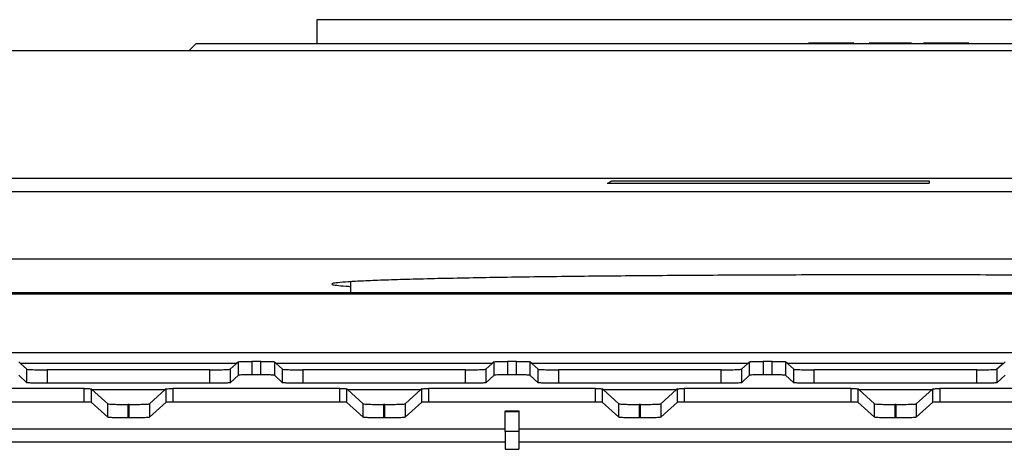
# Model space of a CAD drawing. Units: millimetres. Extents: x 0 to 420, y 0 to 297.
# Drawn here: x 94 to 124, y 92 to 105 of the extents above; entities that cross this region are included whole.
import ezdxf

# ---------------------------------------------------------------- set-up
doc = ezdxf.new("R2010")
doc.units = ezdxf.units.MM

msp = doc.modelspace()

# ---------------------------------------------------------------- linework, layer by layer
at = {"color": 7, "linetype": 'Continuous', "lineweight": 25}
for p, q in [((103.096, 104.77), (103.096, 104.05)), ((137.096, 104.77), (103.096, 104.77)), ((99.296, 103.85), (99.496, 104.05)), ((140.696, 104.05), (99.496, 104.05)), ((119.061, 104.07), (117.711, 104.07)), ((120.771, 104.07), (119.511, 104.07)), ((121.806, 104.07), (121.135, 104.07)), ((122.481, 104.07), (121.806, 104.07)), ((69.396, 103.85), (170.796, 103.85)), ((156.596, 100.05), (81.996, 100.05)), ((111.729, 99.906), (121.296, 99.906)), ((111.861, 99.978), (121.296, 99.978)), ((121.296, 99.978), (121.296, 99.906)), ((169.196, 99.65), (67.796, 99.65)), ((166.674, 97.65), (73.517, 97.65)), ((104.096, 96.98), (104.096, 96.65)), ((164.496, 96.65), (76.096, 96.65)), ((164.454, 96.608), (76.137, 96.608)), ((148.325, 94.864), (92.267, 94.864)), ((94.286, 94.549), (94.23, 94.6)), ((100.762, 94.6), (100.705, 94.549)), ((100.762, 94.2), (100.762, 94.6)), ((101.43, 94.612), (101.161, 94.612)), ((101.161, 94.612), (101.161, 94.212)), ((101.43, 94.212), (101.43, 94.612)), ((101.886, 94.549), (101.83, 94.6)), ((101.83, 94.6), (101.83, 94.2)), ((108.362, 94.6), (108.305, 94.549)), ((108.362, 94.2), (108.362, 94.6)), ((109.03, 94.612), (108.761, 94.612)), ((108.761, 94.612), (108.761, 94.212)), ((109.03, 94.212), (109.03, 94.612)), ((109.486, 94.549), (109.43, 94.6)), ((109.43, 94.6), (109.43, 94.2)), ((115.962, 94.6), (115.905, 94.549)), ((115.962, 94.2), (115.962, 94.6)), ((116.63, 94.612), (116.361, 94.612)), ((116.361, 94.612), (116.361, 94.212)), ((116.63, 94.212), (116.63, 94.612)), ((117.086, 94.549), (117.03, 94.6)), ((117.03, 94.6), (117.03, 94.2)), ((123.562, 94.6), (123.505, 94.549)), ((100.705, 94.549), (94.286, 94.549)), ((94.475, 94.379), (94.286, 94.549)), ((94.475, 93.979), (94.475, 94.379)), ((95.075, 94.361), (95.075, 93.961)), ((99.916, 94.361), (95.075, 94.361)), ((99.916, 93.961), (99.916, 94.361)), ((100.705, 94.549), (100.516, 94.379)), ((100.516, 94.379), (100.516, 93.979)), ((108.305, 94.549), (101.886, 94.549)), ((102.075, 94.379), (101.886, 94.549)), ((102.075, 93.979), (102.075, 94.379)), ((102.675, 94.361), (102.675, 93.961)), ((107.516, 94.361), (102.675, 94.361)), ((107.516, 93.961), (107.516, 94.361)), ((108.305, 94.549), (108.116, 94.379)), ((108.116, 94.379), (108.116, 93.979)), ((115.905, 94.549), (109.486, 94.549)), ((109.675, 94.379), (109.486, 94.549)), ((109.675, 93.979), (109.675, 94.379)), ((110.275, 94.361), (110.275, 93.961)), ((115.116, 94.361), (110.275, 94.361)), ((115.116, 93.961), (115.116, 94.361)), ((115.905, 94.549), (115.716, 94.379)), ((115.716, 94.379), (115.716, 93.979)), ((123.505, 94.549), (117.086, 94.549)), ((117.275, 94.379), (117.086, 94.549)), ((117.275, 93.979), (117.275, 94.379)), ((117.875, 94.361), (117.875, 93.961)), ((122.716, 94.361), (117.875, 94.361)), ((122.716, 93.961), (122.716, 94.361)), ((123.505, 94.549), (123.316, 94.379)), ((123.316, 94.379), (123.316, 93.979)), ((94.475, 93.979), (94.23, 94.2)), ((100.762, 94.2), (100.516, 93.979)), ((101.43, 94.212), (101.161, 94.212)), ((102.075, 93.979), (101.83, 94.2)), ((108.362, 94.2), (108.116, 93.979)), ((109.03, 94.212), (108.761, 94.212)), ((109.675, 93.979), (109.43, 94.2)), ((115.962, 94.2), (115.716, 93.979)), ((116.63, 94.212), (116.361, 94.212)), ((117.275, 93.979), (117.03, 94.2)), ((123.562, 94.2), (123.316, 93.979)), ((96.179, 93.804), (91.213, 93.804)), ((99.916, 93.961), (95.075, 93.961)), ((96.179, 93.403), (96.179, 93.804)), ((96.407, 93.772), (96.379, 93.798)), ((96.379, 93.798), (96.379, 93.397)), ((96.407, 93.772), (98.585, 93.772)), ((96.875, 93.35), (96.407, 93.772)), ((98.585, 93.772), (98.116, 93.35)), ((98.613, 93.798), (98.585, 93.772)), ((98.613, 93.397), (98.613, 93.798)), ((103.779, 93.804), (98.813, 93.804)), ((98.813, 93.804), (98.813, 93.403)), ((107.516, 93.961), (102.675, 93.961)), ((103.779, 93.403), (103.779, 93.804)), ((104.007, 93.772), (103.979, 93.798)), ((103.979, 93.798), (103.979, 93.397)), ((104.007, 93.772), (106.185, 93.772)), ((104.475, 93.35), (104.007, 93.772)), ((106.185, 93.772), (105.716, 93.35)), ((106.213, 93.798), (106.185, 93.772)), ((106.213, 93.397), (106.213, 93.798)), ((111.379, 93.804), (106.413, 93.804)), ((106.413, 93.804), (106.413, 93.403)), ((115.116, 93.961), (110.275, 93.961)), ((111.379, 93.403), (111.379, 93.804)), ((111.607, 93.772), (111.579, 93.798)), ((111.579, 93.798), (111.579, 93.397)), ((111.607, 93.772), (113.785, 93.772)), ((112.075, 93.35), (111.607, 93.772)), ((113.785, 93.772), (113.316, 93.35)), ((113.813, 93.798), (113.785, 93.772)), ((113.813, 93.397), (113.813, 93.798)), ((118.979, 93.804), (114.013, 93.804)), ((114.013, 93.804), (114.013, 93.403)), ((122.716, 93.961), (117.875, 93.961)), ((118.979, 93.403), (118.979, 93.804)), ((119.207, 93.772), (119.179, 93.798)), ((119.179, 93.798), (119.179, 93.397)), ((119.207, 93.772), (121.385, 93.772)), ((119.675, 93.35), (119.207, 93.772)), ((121.385, 93.772), (120.916, 93.35)), ((121.413, 93.798), (121.385, 93.772)), ((121.413, 93.397), (121.413, 93.798)), ((126.579, 93.804), (121.613, 93.804)), ((121.613, 93.804), (121.613, 93.403)), ((96.179, 93.403), (91.213, 93.403)), ((96.875, 92.95), (96.379, 93.397)), ((98.613, 93.397), (98.116, 92.95)), ((103.779, 93.403), (98.813, 93.403)), ((104.475, 92.95), (103.979, 93.397)), ((106.213, 93.397), (105.716, 92.95)), ((111.379, 93.403), (106.413, 93.403)), ((112.075, 92.95), (111.579, 93.397)), ((113.813, 93.397), (113.316, 92.95)), ((118.979, 93.403), (114.013, 93.403)), ((119.675, 92.95), (119.179, 93.397)), ((121.413, 93.397), (120.916, 92.95)), ((126.579, 93.403), (121.613, 93.403)), ((96.875, 92.95), (96.875, 93.35)), ((97.475, 93.332), (97.475, 92.932)), ((97.516, 93.332), (97.475, 93.332)), ((97.516, 92.932), (97.516, 93.332)), ((98.116, 93.35), (98.116, 92.95)), ((104.475, 92.95), (104.475, 93.35)), ((105.075, 93.332), (105.075, 92.932)), ((105.116, 93.332), (105.075, 93.332)), ((105.116, 92.932), (105.116, 93.332)), ((105.716, 93.35), (105.716, 92.95)), ((108.696, 93.145), (109.096, 93.145)), ((108.696, 93.145), (108.696, 93.126)), ((108.696, 93.126), (109.096, 93.126)), ((108.696, 92.527), (108.696, 93.126)), ((109.096, 93.145), (109.096, 93.126)), ((109.096, 93.126), (109.096, 92.527)), ((112.075, 92.95), (112.075, 93.35)), ((112.675, 93.332), (112.675, 92.932)), ((112.716, 93.332), (112.675, 93.332)), ((112.716, 92.932), (112.716, 93.332)), ((113.316, 93.35), (113.316, 92.95)), ((119.675, 92.95), (119.675, 93.35)), ((120.275, 93.332), (120.275, 92.932)), ((120.316, 93.332), (120.275, 93.332)), ((120.316, 92.932), (120.316, 93.332)), ((120.916, 93.35), (120.916, 92.95)), ((97.516, 92.932), (97.475, 92.932)), ((105.116, 92.932), (105.075, 92.932)), ((112.716, 92.932), (112.675, 92.932)), ((120.316, 92.932), (120.275, 92.932)), ((93.896, 92.611), (108.696, 92.611)), ((109.096, 92.527), (108.696, 92.527)), ((108.696, 92.527), (108.696, 91.999)), ((109.096, 92.611), (131.496, 92.611)), ((109.096, 92.527), (109.096, 91.999)), ((108.696, 92.211), (93.896, 92.211)), ((108.696, 91.999), (109.096, 91.999)), ((131.496, 92.211), (109.096, 92.211))]:
    msp.add_line(p, q, dxfattribs=at)
msp.add_open_spline([(111.729, 99.906), (111.773, 99.93), (111.817, 99.954), (111.861, 99.978)], degree=3, dxfattribs=at)
for points, knots in [([(120.096, 97.184), (119.702, 97.184), (118.891, 97.183), (117.645, 97.181), (116.341, 97.177), (115.092, 97.171), (113.912, 97.164), (112.811, 97.156), (111.708, 97.146), (110.607, 97.135), (109.523, 97.121), (108.473, 97.106), (107.481, 97.088), (106.565, 97.069), (105.746, 97.048), (105.04, 97.025), (104.459, 97.002), (104.01, 96.977), (103.699, 96.952), (103.537, 96.926), (103.522, 96.899), (103.668, 96.874), (103.862, 96.854), (104.051, 96.843), (104.096, 96.841)], [0, 0, 0, 0, 0.038996, 0.080345, 0.124136, 0.17044, 0.208619, 0.248381, 0.289717, 0.332595, 0.377787, 0.424447, 0.472471, 0.521727, 0.572057, 0.622356, 0.673318, 0.724733, 0.776377, 0.828959, 0.881298, 0.933161, 0.984325, 1, 1, 1, 1]), ([(136.096, 96.841), (136.149, 96.844), (136.342, 96.855), (136.534, 96.875), (136.67, 96.9), (136.652, 96.926), (136.489, 96.952), (136.175, 96.977), (135.714, 97.002), (135.117, 97.026), (134.395, 97.049), (133.569, 97.07), (132.658, 97.089), (131.681, 97.106), (130.648, 97.121), (129.571, 97.135), (128.464, 97.147), (127.341, 97.157), (126.22, 97.165), (125.114, 97.171), (123.927, 97.177), (122.67, 97.181), (121.36, 97.183), (120.508, 97.184), (120.096, 97.184)], [0, 0, 0, 0, 0.019114, 0.069424, 0.120397, 0.171822, 0.223476, 0.276067, 0.328416, 0.380288, 0.431461, 0.481729, 0.530044, 0.577163, 0.622962, 0.667342, 0.710994, 0.753045, 0.793464, 0.832241, 0.869382, 0.915577, 0.959082, 1, 1, 1, 1]), ([(100.762, 94.6), (100.77, 94.602), (100.788, 94.606), (100.897, 94.61), (101.029, 94.612), (101.118, 94.612), (101.161, 94.612)], [0, 0, 0, 0, 0.27076, 0.562394, 0.789347, 1, 1, 1, 1]), ([(101.43, 94.612), (101.486, 94.612), (101.601, 94.612), (101.733, 94.608), (101.813, 94.604), (101.824, 94.602), (101.83, 94.6)], [0, 0, 0, 0, 0.2706403, 0.5622381, 0.7892491, 1, 1, 1, 1]), ([(108.362, 94.6), (108.37, 94.602), (108.388, 94.606), (108.497, 94.61), (108.629, 94.612), (108.718, 94.612), (108.761, 94.612)], [0, 0, 0, 0, 0.27076, 0.562394, 0.789347, 1, 1, 1, 1]), ([(109.03, 94.612), (109.086, 94.612), (109.201, 94.612), (109.333, 94.608), (109.413, 94.604), (109.424, 94.602), (109.43, 94.6)], [0, 0, 0, 0, 0.27064, 0.562238, 0.789249, 1, 1, 1, 1]), ([(115.962, 94.6), (115.97, 94.602), (115.988, 94.606), (116.097, 94.61), (116.229, 94.612), (116.318, 94.612), (116.361, 94.612)], [0, 0, 0, 0, 0.2707601, 0.5623937, 0.7893467, 1, 1, 1, 1]), ([(116.63, 94.612), (116.686, 94.612), (116.801, 94.612), (116.933, 94.608), (117.013, 94.604), (117.024, 94.602), (117.03, 94.6)], [0, 0, 0, 0, 0.27064, 0.562238, 0.789249, 1, 1, 1, 1]), ([(94.475, 94.379), (94.489, 94.377), (94.516, 94.371), (94.678, 94.365), (94.876, 94.362), (95.01, 94.361), (95.075, 94.361)], [0, 0, 0, 0, 0.27076, 0.562394, 0.789347, 1, 1, 1, 1]), ([(99.916, 94.361), (100, 94.361), (100.173, 94.362), (100.371, 94.367), (100.49, 94.373), (100.508, 94.377), (100.516, 94.379)], [0, 0, 0, 0, 0.27064, 0.562238, 0.789249, 1, 1, 1, 1]), ([(102.075, 94.379), (102.089, 94.377), (102.116, 94.371), (102.278, 94.365), (102.476, 94.362), (102.61, 94.361), (102.675, 94.361)], [0, 0, 0, 0, 0.27076, 0.562394, 0.789347, 1, 1, 1, 1]), ([(107.516, 94.361), (107.6, 94.361), (107.773, 94.362), (107.971, 94.367), (108.09, 94.373), (108.108, 94.377), (108.116, 94.379)], [0, 0, 0, 0, 0.27064, 0.562238, 0.789249, 1, 1, 1, 1]), ([(109.675, 94.379), (109.689, 94.377), (109.716, 94.371), (109.878, 94.365), (110.076, 94.362), (110.21, 94.361), (110.275, 94.361)], [0, 0, 0, 0, 0.27076, 0.562394, 0.789347, 1, 1, 1, 1]), ([(115.116, 94.361), (115.2, 94.361), (115.373, 94.362), (115.571, 94.367), (115.69, 94.373), (115.708, 94.377), (115.716, 94.379)], [0, 0, 0, 0, 0.27064, 0.562238, 0.789249, 1, 1, 1, 1]), ([(117.275, 94.379), (117.289, 94.377), (117.316, 94.371), (117.478, 94.365), (117.676, 94.362), (117.81, 94.361), (117.875, 94.361)], [0, 0, 0, 0, 0.27076, 0.562394, 0.789347, 1, 1, 1, 1]), ([(122.716, 94.361), (122.8, 94.361), (122.973, 94.362), (123.171, 94.367), (123.29, 94.373), (123.308, 94.377), (123.316, 94.379)], [0, 0, 0, 0, 0.27064, 0.562238, 0.789249, 1, 1, 1, 1]), ([(95.075, 93.961), (94.992, 93.961), (94.819, 93.962), (94.62, 93.967), (94.501, 93.973), (94.484, 93.977), (94.475, 93.979)], [0, 0, 0, 0, 0.27064, 0.562238, 0.789249, 1, 1, 1, 1]), ([(100.516, 93.979), (100.503, 93.976), (100.476, 93.971), (100.314, 93.965), (100.115, 93.961), (99.981, 93.961), (99.916, 93.961)], [0, 0, 0, 0, 0.27076, 0.562394, 0.789347, 1, 1, 1, 1]), ([(101.161, 94.212), (101.106, 94.212), (100.991, 94.211), (100.858, 94.208), (100.779, 94.204), (100.767, 94.201), (100.762, 94.2)], [0, 0, 0, 0, 0.27064, 0.562238, 0.789249, 1, 1, 1, 1]), ([(101.83, 94.2), (101.821, 94.202), (101.803, 94.205), (101.695, 94.209), (101.563, 94.212), (101.473, 94.212), (101.43, 94.212)], [0, 0, 0, 0, 0.2707601, 0.5623937, 0.7893467, 1, 1, 1, 1]), ([(102.675, 93.961), (102.592, 93.961), (102.419, 93.962), (102.22, 93.967), (102.101, 93.973), (102.084, 93.977), (102.075, 93.979)], [0, 0, 0, 0, 0.27064, 0.562238, 0.789249, 1, 1, 1, 1]), ([(108.116, 93.979), (108.103, 93.976), (108.076, 93.971), (107.914, 93.965), (107.715, 93.961), (107.581, 93.961), (107.516, 93.961)], [0, 0, 0, 0, 0.27076, 0.562394, 0.789347, 1, 1, 1, 1]), ([(108.761, 94.212), (108.706, 94.212), (108.591, 94.211), (108.458, 94.208), (108.379, 94.204), (108.367, 94.201), (108.362, 94.2)], [0, 0, 0, 0, 0.27064, 0.562238, 0.789249, 1, 1, 1, 1]), ([(109.43, 94.2), (109.421, 94.202), (109.403, 94.205), (109.295, 94.209), (109.163, 94.212), (109.073, 94.212), (109.03, 94.212)], [0, 0, 0, 0, 0.2707601, 0.5623937, 0.7893467, 1, 1, 1, 1]), ([(110.275, 93.961), (110.192, 93.961), (110.019, 93.962), (109.82, 93.967), (109.701, 93.973), (109.684, 93.977), (109.675, 93.979)], [0, 0, 0, 0, 0.2706403, 0.5622381, 0.7892491, 1, 1, 1, 1]), ([(115.716, 93.979), (115.703, 93.976), (115.676, 93.971), (115.514, 93.965), (115.315, 93.961), (115.181, 93.961), (115.116, 93.961)], [0, 0, 0, 0, 0.27076, 0.562394, 0.789347, 1, 1, 1, 1]), ([(116.361, 94.212), (116.306, 94.212), (116.191, 94.211), (116.058, 94.208), (115.979, 94.204), (115.967, 94.201), (115.962, 94.2)], [0, 0, 0, 0, 0.27064, 0.562238, 0.789249, 1, 1, 1, 1]), ([(117.03, 94.2), (117.021, 94.202), (117.003, 94.205), (116.895, 94.209), (116.763, 94.212), (116.673, 94.212), (116.63, 94.212)], [0, 0, 0, 0, 0.27076, 0.562394, 0.789347, 1, 1, 1, 1]), ([(117.875, 93.961), (117.792, 93.961), (117.619, 93.962), (117.42, 93.967), (117.301, 93.973), (117.284, 93.977), (117.275, 93.979)], [0, 0, 0, 0, 0.27064, 0.562238, 0.789249, 1, 1, 1, 1]), ([(123.316, 93.979), (123.303, 93.976), (123.276, 93.971), (123.114, 93.965), (122.915, 93.961), (122.781, 93.961), (122.716, 93.961)], [0, 0, 0, 0, 0.27076, 0.562394, 0.789347, 1, 1, 1, 1]), ([(96.179, 93.804), (96.207, 93.803), (96.264, 93.803), (96.33, 93.802), (96.37, 93.8), (96.376, 93.798), (96.379, 93.798)], [0, 0, 0, 0, 0.27064, 0.562238, 0.789249, 1, 1, 1, 1]), ([(98.613, 93.798), (98.617, 93.798), (98.626, 93.8), (98.68, 93.802), (98.746, 93.803), (98.791, 93.804), (98.813, 93.804)], [0, 0, 0, 0, 0.2707601, 0.5623937, 0.7893467, 1, 1, 1, 1]), ([(103.779, 93.804), (103.807, 93.803), (103.864, 93.803), (103.93, 93.802), (103.97, 93.8), (103.976, 93.798), (103.979, 93.798)], [0, 0, 0, 0, 0.2706403, 0.5622381, 0.7892491, 1, 1, 1, 1]), ([(106.213, 93.798), (106.217, 93.798), (106.226, 93.8), (106.28, 93.802), (106.346, 93.803), (106.391, 93.804), (106.413, 93.804)], [0, 0, 0, 0, 0.27076, 0.562394, 0.789347, 1, 1, 1, 1]), ([(111.379, 93.804), (111.407, 93.803), (111.464, 93.803), (111.53, 93.802), (111.57, 93.8), (111.576, 93.798), (111.579, 93.798)], [0, 0, 0, 0, 0.27064, 0.562238, 0.789249, 1, 1, 1, 1]), ([(113.813, 93.798), (113.817, 93.798), (113.826, 93.8), (113.88, 93.802), (113.946, 93.803), (113.991, 93.804), (114.013, 93.804)], [0, 0, 0, 0, 0.27076, 0.562394, 0.789347, 1, 1, 1, 1]), ([(118.979, 93.804), (119.007, 93.803), (119.064, 93.803), (119.13, 93.802), (119.17, 93.8), (119.176, 93.798), (119.179, 93.798)], [0, 0, 0, 0, 0.27064, 0.562238, 0.789249, 1, 1, 1, 1]), ([(121.413, 93.798), (121.417, 93.798), (121.426, 93.8), (121.48, 93.802), (121.546, 93.803), (121.591, 93.804), (121.613, 93.804)], [0, 0, 0, 0, 0.27076, 0.562394, 0.789347, 1, 1, 1, 1]), ([(96.379, 93.397), (96.374, 93.398), (96.365, 93.4), (96.311, 93.402), (96.245, 93.403), (96.2, 93.403), (96.179, 93.403)], [0, 0, 0, 0, 0.27076, 0.562394, 0.789347, 1, 1, 1, 1]), ([(98.813, 93.403), (98.785, 93.403), (98.727, 93.403), (98.661, 93.401), (98.621, 93.399), (98.616, 93.398), (98.613, 93.397)], [0, 0, 0, 0, 0.2706403, 0.5622381, 0.7892491, 1, 1, 1, 1]), ([(103.979, 93.397), (103.974, 93.398), (103.965, 93.4), (103.911, 93.402), (103.845, 93.403), (103.8, 93.403), (103.779, 93.403)], [0, 0, 0, 0, 0.27076, 0.562394, 0.789347, 1, 1, 1, 1]), ([(106.413, 93.403), (106.385, 93.403), (106.327, 93.403), (106.261, 93.401), (106.221, 93.399), (106.216, 93.398), (106.213, 93.397)], [0, 0, 0, 0, 0.2706403, 0.5622381, 0.7892491, 1, 1, 1, 1]), ([(111.579, 93.397), (111.574, 93.398), (111.565, 93.4), (111.511, 93.402), (111.445, 93.403), (111.4, 93.403), (111.379, 93.403)], [0, 0, 0, 0, 0.2707601, 0.5623937, 0.7893467, 1, 1, 1, 1]), ([(114.013, 93.403), (113.985, 93.403), (113.927, 93.403), (113.861, 93.401), (113.821, 93.399), (113.816, 93.398), (113.813, 93.397)], [0, 0, 0, 0, 0.27064, 0.562238, 0.789249, 1, 1, 1, 1]), ([(119.179, 93.397), (119.174, 93.398), (119.165, 93.4), (119.111, 93.402), (119.045, 93.403), (119, 93.403), (118.979, 93.403)], [0, 0, 0, 0, 0.27076, 0.562394, 0.789347, 1, 1, 1, 1]), ([(121.613, 93.403), (121.585, 93.403), (121.527, 93.403), (121.461, 93.401), (121.421, 93.399), (121.416, 93.398), (121.413, 93.397)], [0, 0, 0, 0, 0.27064, 0.562238, 0.789249, 1, 1, 1, 1]), ([(96.875, 93.35), (96.889, 93.348), (96.916, 93.342), (97.078, 93.336), (97.276, 93.333), (97.41, 93.332), (97.475, 93.332)], [0, 0, 0, 0, 0.27076, 0.562394, 0.789347, 1, 1, 1, 1]), ([(97.516, 93.332), (97.6, 93.333), (97.773, 93.333), (97.971, 93.338), (98.09, 93.344), (98.108, 93.348), (98.116, 93.35)], [0, 0, 0, 0, 0.27064, 0.562238, 0.789249, 1, 1, 1, 1]), ([(104.475, 93.35), (104.489, 93.348), (104.516, 93.342), (104.678, 93.336), (104.876, 93.333), (105.01, 93.332), (105.075, 93.332)], [0, 0, 0, 0, 0.27076, 0.562394, 0.789347, 1, 1, 1, 1]), ([(105.116, 93.332), (105.2, 93.333), (105.373, 93.333), (105.571, 93.338), (105.69, 93.344), (105.708, 93.348), (105.716, 93.35)], [0, 0, 0, 0, 0.2706403, 0.5622381, 0.7892491, 1, 1, 1, 1]), ([(112.075, 93.35), (112.089, 93.348), (112.116, 93.342), (112.278, 93.336), (112.476, 93.333), (112.61, 93.332), (112.675, 93.332)], [0, 0, 0, 0, 0.27076, 0.562394, 0.789347, 1, 1, 1, 1]), ([(112.716, 93.332), (112.8, 93.333), (112.973, 93.333), (113.171, 93.338), (113.29, 93.344), (113.308, 93.348), (113.316, 93.35)], [0, 0, 0, 0, 0.27064, 0.562238, 0.789249, 1, 1, 1, 1]), ([(119.675, 93.35), (119.689, 93.348), (119.716, 93.342), (119.878, 93.336), (120.076, 93.333), (120.21, 93.332), (120.275, 93.332)], [0, 0, 0, 0, 0.27076, 0.562394, 0.789347, 1, 1, 1, 1]), ([(120.316, 93.332), (120.4, 93.333), (120.573, 93.333), (120.771, 93.338), (120.89, 93.344), (120.908, 93.348), (120.916, 93.35)], [0, 0, 0, 0, 0.27064, 0.562238, 0.789249, 1, 1, 1, 1]), ([(97.475, 92.932), (97.392, 92.932), (97.219, 92.933), (97.02, 92.938), (96.901, 92.944), (96.884, 92.948), (96.875, 92.95)], [0, 0, 0, 0, 0.27064, 0.562238, 0.789249, 1, 1, 1, 1]), ([(98.116, 92.95), (98.103, 92.948), (98.076, 92.942), (97.914, 92.936), (97.715, 92.933), (97.581, 92.932), (97.516, 92.932)], [0, 0, 0, 0, 0.27076, 0.562394, 0.789347, 1, 1, 1, 1]), ([(105.075, 92.932), (104.992, 92.932), (104.819, 92.933), (104.62, 92.938), (104.501, 92.944), (104.484, 92.948), (104.475, 92.95)], [0, 0, 0, 0, 0.27064, 0.562238, 0.789249, 1, 1, 1, 1]), ([(105.716, 92.95), (105.703, 92.948), (105.676, 92.942), (105.514, 92.936), (105.315, 92.933), (105.181, 92.932), (105.116, 92.932)], [0, 0, 0, 0, 0.27076, 0.562394, 0.789347, 1, 1, 1, 1]), ([(112.675, 92.932), (112.592, 92.932), (112.419, 92.933), (112.22, 92.938), (112.101, 92.944), (112.084, 92.948), (112.075, 92.95)], [0, 0, 0, 0, 0.27064, 0.562238, 0.789249, 1, 1, 1, 1]), ([(113.316, 92.95), (113.303, 92.948), (113.276, 92.942), (113.114, 92.936), (112.915, 92.933), (112.781, 92.932), (112.716, 92.932)], [0, 0, 0, 0, 0.27076, 0.562394, 0.789347, 1, 1, 1, 1]), ([(120.275, 92.932), (120.192, 92.932), (120.019, 92.933), (119.82, 92.938), (119.701, 92.944), (119.684, 92.948), (119.675, 92.95)], [0, 0, 0, 0, 0.27064, 0.562238, 0.789249, 1, 1, 1, 1]), ([(120.916, 92.95), (120.903, 92.948), (120.876, 92.942), (120.714, 92.936), (120.515, 92.933), (120.381, 92.932), (120.316, 92.932)], [0, 0, 0, 0, 0.27076, 0.562394, 0.789347, 1, 1, 1, 1])]:
    msp.add_open_spline(points, degree=3, knots=knots, dxfattribs=at)

doc.saveas('drawing.dxf')
